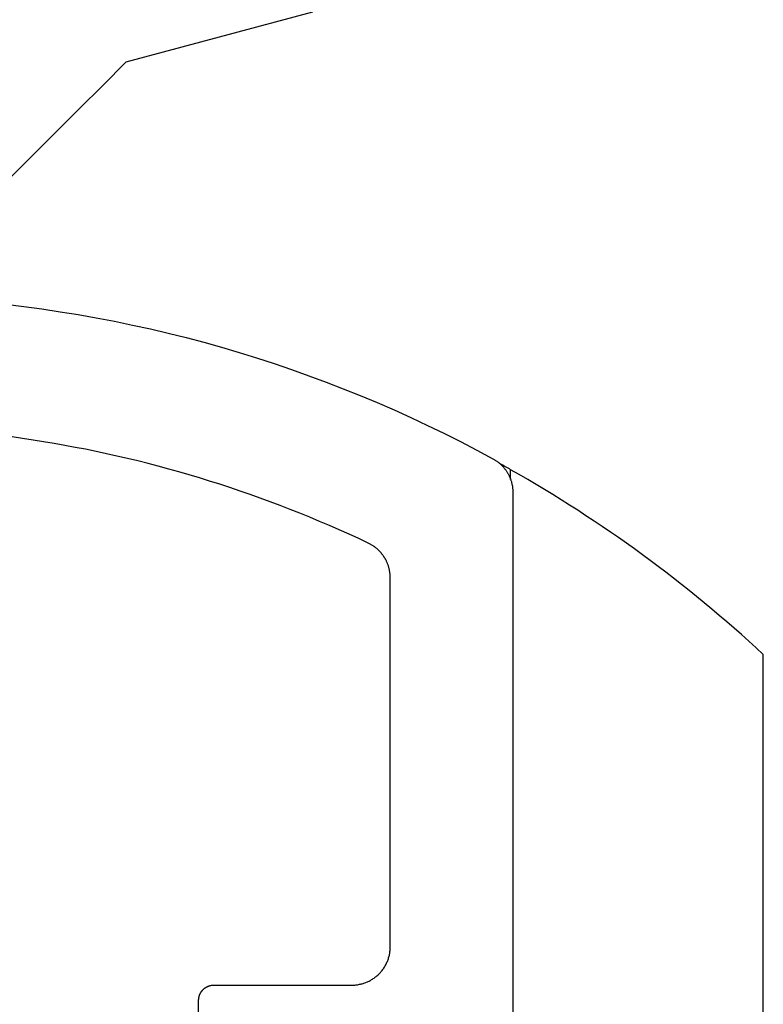
# Model space of a CAD drawing. Extents: x -138 to 360, y -90 to 515.
# Drawn here: x 58 to 67, y 293 to 306 of the extents above; entities that cross this region are included whole.
import ezdxf

# ---------------------------------------------------------------- set-up
doc = ezdxf.new("R2010")
doc.units = 0
doc.header["$MEASUREMENT"] = 0
for name, color, linetype in [('01BID', 53, 'Continuous'), ('1', 7, 'Continuous'), ('15', 7, 'Continuous'), ('AM_0', 7, 'Continuous'), ('NONE', 7, 'Continuous')]:
    doc.layers.add(name, color=color, linetype=linetype)

# ---------------------------------------------------------------- blocks, each defined once
blk = doc.blocks.new('GROUP-12-1')
at = {"layer": '15', "color": 30, "linetype": 'Continuous'}
blk.add_lwpolyline([(-165.578, 120.239), (-165.271, 120.546), (-164.964, 120.853), (-164.657, 121.161), (-164.35, 121.468), (-164.043, 121.775), (-163.736, 122.082), (-163.428, 122.389), (-163.121, 122.696), (-162.814, 123.003), (-162.507, 123.311), (-162.02, 123.441), (-161.533, 123.572), (-161.046, 123.702), (-160.559, 123.832), (-160.073, 123.963)], dxfattribs=at)
blk = doc.blocks.new('GROUP-13-1')
at = {"layer": '15', "color": 30, "linetype": 'Continuous'}
blk.add_line((-157.491, 117.862), (-157.491, 117.989), dxfattribs=at)
blk.add_lwpolyline([(-174.115, 58.676), (-154.195, 95.765), (-154.195, 115.579, 0.058176), (-157.491, 117.989, 0.002227), (-157.628, 118.066), (-157.628, 118.066)], format="xyb", dxfattribs=at)
at = {"layer": '15', "color": 30, "linetype": 'Continuous', "ltscale": 0.79375}
blk.add_blockref('GROUP-12-1', (0, 0), dxfattribs=at)
blk = doc.blocks.new('T7790')
at = {"layer": '1', "color": 7, "linetype": 'Continuous'}
for p, q in [((15.732, -2.303), (15.752, -2.166)), ((17.483, -2.08), (17.454, -2.318)), ((15.711, -2.441), (15.732, -2.303)), ((17.454, -2.318), (17.422, -2.556)), ((15.689, -2.578), (15.711, -2.441)), ((17.422, -2.556), (17.386, -2.793)), ((15.666, -2.716), (15.689, -2.578)), ((15.642, -2.853), (15.666, -2.716)), ((17.386, -2.793), (17.348, -3.029)), ((15.616, -2.989), (15.642, -2.853)), ((15.59, -3.126), (15.616, -2.989)), ((17.348, -3.029), (17.306, -3.265)), ((15.562, -3.262), (15.59, -3.126)), ((15.533, -3.398), (15.562, -3.262)), ((17.306, -3.265), (17.26, -3.501)), ((15.502, -3.534), (15.533, -3.398)), ((15.471, -3.67), (15.502, -3.534)), ((17.26, -3.501), (17.212, -3.736)), ((15.438, -3.805), (15.471, -3.67)), ((15.404, -3.94), (15.438, -3.805)), ((17.212, -3.736), (17.16, -3.97)), ((15.369, -4.074), (15.404, -3.94)), ((17.16, -3.97), (17.105, -4.203)), ((15.333, -4.209), (15.369, -4.074)), ((15.295, -4.343), (15.333, -4.209)), ((17.105, -4.203), (17.047, -4.436)), ((15.257, -4.477), (15.295, -4.343)), ((15.217, -4.61), (15.257, -4.477)), ((17.047, -4.436), (16.986, -4.667)), ((7.3, -4.6), (8.4, -4.6)), ((8.4, -4.6), (8.4, -4.6)), ((8.4, -4.6), (8.405, -4.6)), ((8.405, -4.6), (8.41, -4.6)), ((8.41, -4.6), (8.415, -4.601)), ((8.415, -4.601), (8.42, -4.601)), ((8.42, -4.601), (8.424, -4.602)), ((8.424, -4.602), (8.429, -4.602)), ((8.429, -4.602), (8.434, -4.603)), ((8.434, -4.603), (8.439, -4.604)), ((8.439, -4.604), (8.444, -4.605)), ((8.444, -4.605), (8.449, -4.606)), ((8.449, -4.606), (8.453, -4.607)), ((8.453, -4.607), (8.458, -4.609)), ((8.458, -4.609), (8.463, -4.61)), ((8.463, -4.61), (8.467, -4.612)), ((8.467, -4.612), (8.472, -4.613)), ((8.472, -4.613), (8.476, -4.615)), ((8.476, -4.615), (8.481, -4.617)), ((8.481, -4.617), (8.485, -4.619)), ((8.485, -4.619), (8.49, -4.621)), ((8.49, -4.621), (8.494, -4.624)), ((8.494, -4.624), (8.499, -4.626)), ((15.176, -4.743), (15.217, -4.61)), ((8.499, -4.626), (8.503, -4.629)), ((8.503, -4.629), (8.507, -4.631)), ((8.507, -4.631), (8.511, -4.634)), ((8.511, -4.634), (8.515, -4.637)), ((8.515, -4.637), (8.519, -4.639)), ((8.519, -4.639), (8.523, -4.642)), ((8.523, -4.642), (8.527, -4.645)), ((8.527, -4.645), (8.531, -4.649)), ((8.531, -4.649), (8.534, -4.652)), ((8.534, -4.652), (8.538, -4.655)), ((8.538, -4.655), (8.541, -4.659)), ((8.541, -4.659), (8.545, -4.662)), ((8.545, -4.662), (8.548, -4.666)), ((8.548, -4.666), (8.551, -4.669)), ((8.551, -4.669), (8.555, -4.673)), ((8.555, -4.673), (8.558, -4.677)), ((8.558, -4.677), (8.561, -4.681)), ((8.561, -4.681), (8.563, -4.685)), ((8.563, -4.685), (8.566, -4.689)), ((8.566, -4.689), (8.569, -4.693)), ((8.569, -4.693), (8.571, -4.697)), ((8.571, -4.697), (8.574, -4.701)), ((8.574, -4.701), (8.576, -4.706)), ((8.576, -4.706), (8.579, -4.71)), ((8.579, -4.71), (8.581, -4.715)), ((8.581, -4.715), (8.583, -4.719)), ((8.583, -4.719), (8.585, -4.724)), ((8.585, -4.724), (8.587, -4.728)), ((8.587, -4.728), (8.588, -4.733)), ((8.588, -4.733), (8.59, -4.737)), ((8.59, -4.737), (8.591, -4.742)), ((8.591, -4.742), (8.593, -4.747)), ((8.593, -4.747), (8.594, -4.751)), ((8.594, -4.751), (8.595, -4.756)), ((15.134, -4.875), (15.176, -4.743)), ((16.986, -4.667), (16.921, -4.898)), ((8.595, -4.756), (8.596, -4.761)), ((8.596, -4.761), (8.597, -4.766)), ((8.597, -4.766), (8.598, -4.771)), ((8.598, -4.771), (8.598, -4.776)), ((8.598, -4.776), (8.599, -4.78)), ((8.599, -4.78), (8.599, -4.785)), ((8.599, -4.785), (8.6, -4.79)), ((8.6, -4.79), (8.6, -4.795)), ((8.6, -4.795), (8.6, -4.8)), ((8.6, -4.8), (8.6, -4.8)), ((8.6, -4.8), (8.6, -6.6)), ((15.091, -5.008), (15.134, -4.875)), ((15.046, -5.14), (15.091, -5.008)), ((16.921, -4.898), (16.854, -5.128)), ((16.854, -5.128), (16.783, -5.357)), ((15.001, -5.271), (15.046, -5.14)), ((14.954, -5.402), (15.001, -5.271)), ((16.783, -5.357), (16.709, -5.585)), ((14.906, -5.533), (14.954, -5.402)), ((14.857, -5.663), (14.906, -5.533)), ((16.709, -5.585), (16.632, -5.812)), ((14.807, -5.793), (14.857, -5.663)), ((14.756, -5.922), (14.807, -5.793)), ((16.632, -5.812), (16.551, -6.038)), ((14.704, -6.051), (14.756, -5.922)), ((14.65, -6.179), (14.704, -6.051)), ((16.551, -6.038), (16.468, -6.263)), ((14.595, -6.307), (14.65, -6.179)), ((16.468, -6.263), (16.381, -6.487)), ((14.54, -6.435), (14.595, -6.307)), ((14.483, -6.562), (14.54, -6.435)), ((16.381, -6.487), (16.292, -6.709)), ((8.6, -6.6), (8.6, -6.6)), ((8.6, -6.6), (8.6, -6.612)), ((8.6, -6.612), (8.601, -6.625)), ((8.601, -6.625), (8.601, -6.637)), ((8.601, -6.637), (8.602, -6.649)), ((8.602, -6.649), (8.604, -6.661)), ((8.604, -6.661), (8.605, -6.673)), ((8.605, -6.673), (8.607, -6.686)), ((14.425, -6.688), (14.483, -6.562)), ((8.607, -6.686), (8.61, -6.698)), ((8.61, -6.698), (8.612, -6.71)), ((8.612, -6.71), (8.615, -6.722)), ((8.615, -6.722), (8.618, -6.733)), ((8.618, -6.733), (8.621, -6.745)), ((8.621, -6.745), (8.625, -6.757)), ((8.625, -6.757), (8.629, -6.769)), ((8.629, -6.769), (8.633, -6.78)), ((8.633, -6.78), (8.638, -6.791)), ((8.638, -6.791), (8.643, -6.803)), ((8.643, -6.803), (8.648, -6.814)), ((14.366, -6.814), (14.425, -6.688)), ((16.292, -6.709), (16.199, -6.93)), ((8.648, -6.814), (8.653, -6.825)), ((8.653, -6.825), (8.659, -6.836)), ((8.659, -6.836), (8.665, -6.847)), ((8.665, -6.847), (8.671, -6.857)), ((8.671, -6.857), (8.677, -6.868)), ((8.677, -6.868), (8.684, -6.878)), ((8.684, -6.878), (8.691, -6.888)), ((8.691, -6.888), (8.698, -6.898)), ((8.698, -6.898), (8.706, -6.908)), ((8.706, -6.908), (8.713, -6.917)), ((8.713, -6.917), (8.721, -6.927)), ((8.721, -6.927), (8.729, -6.936)), ((8.729, -6.936), (8.738, -6.945)), ((14.282, -6.938), (14.288, -6.932)), ((14.288, -6.932), (14.294, -6.925)), ((14.294, -6.925), (14.3, -6.918)), ((14.3, -6.918), (14.305, -6.911)), ((14.305, -6.911), (14.311, -6.904)), ((14.311, -6.904), (14.316, -6.897)), ((14.316, -6.897), (14.321, -6.89)), ((14.321, -6.89), (14.326, -6.883)), ((14.326, -6.883), (14.331, -6.876)), ((14.331, -6.876), (14.336, -6.868)), ((14.336, -6.868), (14.341, -6.861)), ((14.341, -6.861), (14.345, -6.853)), ((14.345, -6.853), (14.349, -6.846)), ((14.349, -6.846), (14.354, -6.838)), ((14.354, -6.838), (14.358, -6.83)), ((14.358, -6.83), (14.362, -6.822)), ((14.362, -6.822), (14.366, -6.814)), ((16.199, -6.93), (16.104, -7.15)), ((8.738, -6.945), (8.746, -6.954)), ((8.746, -6.954), (8.755, -6.962)), ((8.755, -6.962), (8.764, -6.971)), ((8.764, -6.971), (8.773, -6.979)), ((8.773, -6.979), (8.783, -6.987)), ((8.783, -6.987), (8.792, -6.994)), ((8.792, -6.994), (8.802, -7.002)), ((8.802, -7.002), (8.812, -7.009)), ((8.812, -7.009), (8.822, -7.016)), ((8.822, -7.016), (8.832, -7.023)), ((8.832, -7.023), (8.843, -7.029)), ((8.843, -7.029), (8.853, -7.035)), ((8.853, -7.035), (8.864, -7.041)), ((8.864, -7.041), (8.875, -7.047)), ((8.875, -7.047), (8.886, -7.052)), ((8.886, -7.052), (8.897, -7.057)), ((8.897, -7.057), (8.909, -7.062)), ((8.909, -7.062), (8.92, -7.067)), ((14.095, -7.066), (14.103, -7.063)), ((14.103, -7.063), (14.111, -7.06)), ((14.111, -7.06), (14.119, -7.056)), ((14.119, -7.056), (14.127, -7.052)), ((14.127, -7.052), (14.135, -7.049)), ((14.135, -7.049), (14.143, -7.045)), ((14.143, -7.045), (14.151, -7.04)), ((14.151, -7.04), (14.159, -7.036)), ((14.159, -7.036), (14.166, -7.032)), ((14.166, -7.032), (14.174, -7.027)), ((14.174, -7.027), (14.181, -7.023)), ((14.181, -7.023), (14.189, -7.018)), ((14.189, -7.018), (14.196, -7.013)), ((14.196, -7.013), (14.203, -7.008)), ((14.203, -7.008), (14.21, -7.003)), ((14.21, -7.003), (14.217, -6.998)), ((14.217, -6.998), (14.224, -6.992)), ((14.224, -6.992), (14.231, -6.987)), ((14.231, -6.987), (14.238, -6.981)), ((14.238, -6.981), (14.245, -6.975)), ((14.245, -6.975), (14.251, -6.969)), ((14.251, -6.969), (14.258, -6.963)), ((14.258, -6.963), (14.264, -6.957)), ((14.264, -6.957), (14.27, -6.951)), ((14.27, -6.951), (14.276, -6.945)), ((14.276, -6.945), (14.282, -6.938)), ((8.92, -7.067), (8.931, -7.071)), ((8.931, -7.071), (8.943, -7.075)), ((8.943, -7.075), (8.955, -7.079)), ((8.955, -7.079), (8.967, -7.082)), ((8.967, -7.082), (8.978, -7.085)), ((8.978, -7.085), (8.99, -7.088)), ((8.99, -7.088), (9.002, -7.09)), ((9.002, -7.09), (9.014, -7.093)), ((9.014, -7.093), (9.027, -7.095)), ((9.027, -7.095), (9.039, -7.096)), ((9.039, -7.096), (9.051, -7.098)), ((9.051, -7.098), (9.063, -7.099)), ((9.063, -7.099), (9.075, -7.099)), ((9.075, -7.099), (9.088, -7.1)), ((9.088, -7.1), (9.1, -7.1)), ((9.1, -7.1), (9.1, -7.1)), ((9.1, -7.1), (13.914, -7.1)), ((13.914, -7.1), (13.914, -7.1)), ((13.914, -7.1), (13.923, -7.1)), ((13.923, -7.1), (13.932, -7.1)), ((13.932, -7.1), (13.94, -7.099)), ((13.94, -7.099), (13.949, -7.099)), ((13.949, -7.099), (13.958, -7.098)), ((13.958, -7.098), (13.967, -7.097)), ((13.967, -7.097), (13.975, -7.096)), ((13.975, -7.096), (13.984, -7.095)), ((13.984, -7.095), (13.993, -7.094)), ((13.993, -7.094), (14.002, -7.092)), ((14.002, -7.092), (14.01, -7.091)), ((14.01, -7.091), (14.019, -7.089)), ((14.019, -7.089), (14.027, -7.087)), ((14.027, -7.087), (14.036, -7.085)), ((14.036, -7.085), (14.045, -7.083)), ((14.045, -7.083), (14.053, -7.08)), ((14.053, -7.08), (14.062, -7.078)), ((14.062, -7.078), (14.07, -7.075)), ((14.07, -7.075), (14.078, -7.072)), ((14.078, -7.072), (14.087, -7.069)), ((14.087, -7.069), (14.095, -7.066)), ((16.104, -7.15), (16.005, -7.369)), ((16.005, -7.369), (15.903, -7.586)), ((15.903, -7.586), (15.799, -7.801)), ((15.799, -7.801), (15.691, -8.016)), ((15.691, -8.016), (15.581, -8.228)), ((15.581, -8.228), (15.467, -8.44)), ((15.446, -8.475), (15.441, -8.482)), ((15.45, -8.468), (15.446, -8.475)), ((15.455, -8.461), (15.45, -8.468)), ((15.459, -8.454), (15.455, -8.461)), ((15.463, -8.447), (15.459, -8.454)), ((15.467, -8.44), (15.463, -8.447)), ((15.325, -8.602), (15.319, -8.607)), ((15.332, -8.597), (15.325, -8.602)), ((15.339, -8.592), (15.332, -8.597)), ((15.345, -8.587), (15.339, -8.592)), ((15.352, -8.582), (15.345, -8.587)), ((15.358, -8.576), (15.352, -8.582)), ((15.364, -8.57), (15.358, -8.576)), ((15.37, -8.565), (15.364, -8.57)), ((15.376, -8.559), (15.37, -8.565)), ((15.382, -8.553), (15.376, -8.559)), ((15.388, -8.547), (15.382, -8.553)), ((15.394, -8.541), (15.388, -8.547)), ((15.4, -8.535), (15.394, -8.541)), ((15.405, -8.529), (15.4, -8.535)), ((15.411, -8.522), (15.405, -8.529)), ((15.416, -8.516), (15.411, -8.522)), ((15.421, -8.509), (15.416, -8.516)), ((15.426, -8.503), (15.421, -8.509)), ((15.431, -8.496), (15.426, -8.503)), ((15.436, -8.489), (15.431, -8.496)), ((15.441, -8.482), (15.436, -8.489)), ((15.028, -8.7), (-8.111, -8.7)), ((15.037, -8.7), (15.028, -8.7)), ((15.045, -8.7), (15.037, -8.7)), ((15.053, -8.699), (15.045, -8.7)), ((15.062, -8.699), (15.053, -8.699)), ((15.07, -8.698), (15.062, -8.699)), ((15.078, -8.697), (15.07, -8.698)), ((15.087, -8.697), (15.078, -8.697)), ((15.095, -8.696), (15.087, -8.697)), ((15.103, -8.694), (15.095, -8.696)), ((15.112, -8.693), (15.103, -8.694)), ((15.12, -8.692), (15.112, -8.693)), ((15.128, -8.69), (15.12, -8.692)), ((15.136, -8.688), (15.128, -8.69)), ((15.144, -8.686), (15.136, -8.688)), ((15.153, -8.684), (15.144, -8.686)), ((15.161, -8.682), (15.153, -8.684)), ((15.169, -8.68), (15.161, -8.682)), ((15.177, -8.678), (15.169, -8.68)), ((15.185, -8.675), (15.177, -8.678)), ((15.193, -8.672), (15.185, -8.675)), ((15.2, -8.669), (15.193, -8.672)), ((15.208, -8.667), (15.2, -8.669)), ((15.216, -8.663), (15.208, -8.667)), ((15.224, -8.66), (15.216, -8.663)), ((15.231, -8.657), (15.224, -8.66)), ((15.239, -8.653), (15.231, -8.657)), ((15.247, -8.65), (15.239, -8.653)), ((15.254, -8.646), (15.247, -8.65)), ((15.262, -8.642), (15.254, -8.646)), ((15.269, -8.638), (15.262, -8.642)), ((15.276, -8.634), (15.269, -8.638)), ((15.283, -8.63), (15.276, -8.634)), ((15.291, -8.626), (15.283, -8.63)), ((15.298, -8.621), (15.291, -8.626)), ((15.305, -8.617), (15.298, -8.621)), ((15.312, -8.612), (15.305, -8.617)), ((15.319, -8.607), (15.312, -8.612))]:
    blk.add_line(p, q, dxfattribs=at)
blk = doc.blocks.new('GROUP-17-1')
at = {"layer": 'AM_0', "color": 7, "linetype": 'Continuous', "ltscale": 0.79375, "rotation": 90}
blk.add_blockref('T7790', (-166.162, 102.665), dxfattribs=at)
at = {"layer": 'NONE', "color": 7, "linetype": 'Continuous', "ltscale": 0.79375}
blk.add_blockref('GROUP-13-1', (0, 0), dxfattribs=at)

msp = doc.modelspace()

# ---------------------------------------------------------------- block references
at = {"layer": '01BID', "color": 7, "linetype": 'Continuous', "ltscale": 304.8}
msp.add_blockref('GROUP-17-1', (221.538, 182.359), dxfattribs=at)

doc.saveas('drawing.dxf')
